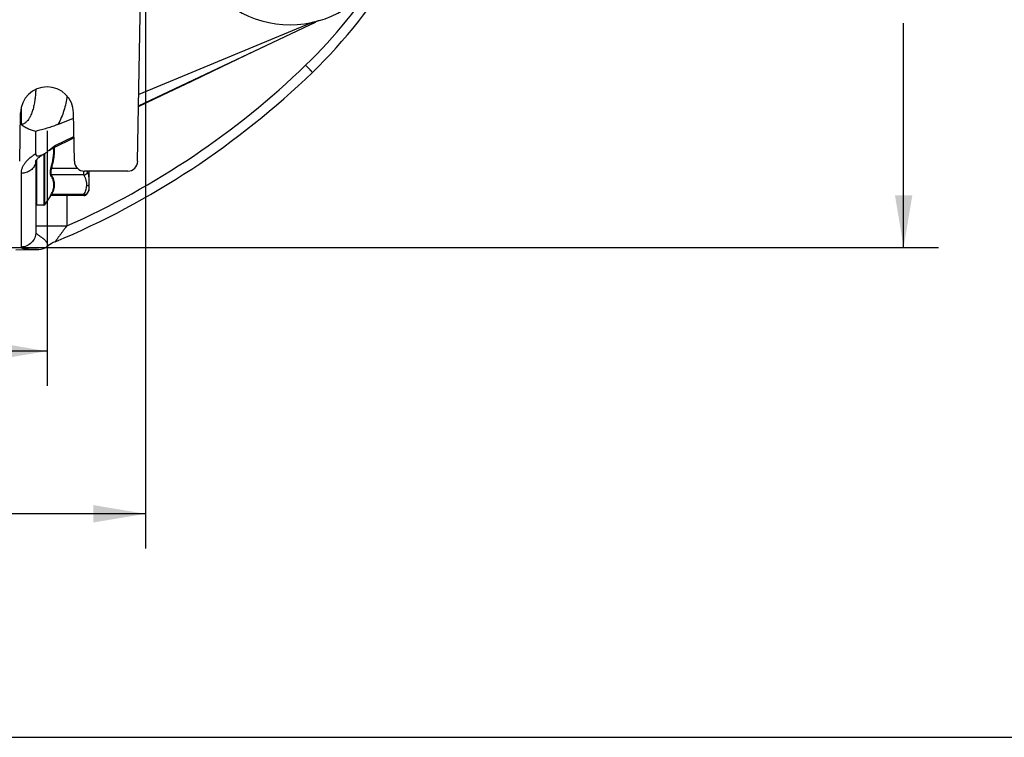
# Model space of a CAD drawing. Units: inches. Extents: x 0.5 to 21.5, y 0.5 to 16.5.
# Drawn here: x 8.9 to 12.4, y 0.5 to 3.1 of the extents above; entities that cross this region are included whole.
import ezdxf

# ---------------------------------------------------------------- set-up
doc = ezdxf.new("R2010")
doc.units = ezdxf.units.IN
doc.header["$LTSCALE"] = 1.21
doc.header["$MEASUREMENT"] = 0
doc.layers.get('0').update_dxf_attribs({"linetype": 'CONTINUOUS'})
doc.layers.add('OUTER-CHAMBERS', color=7, linetype='CONTINUOUS')
doc.styles.add('TEXTSTYLE_3', font='trium.ttf')
doc.dimstyles.new('DIMSTYLE_1', dxfattribs={"dimtxt": 0.15625, "dimasz": 0.1875, "dimexe": 0.125, "dimexo": 0.0625, "dimgap": 0.078125, "dimtad": 0, "dimtih": 1, "dimtoh": 1, "dimdec": 1, "dimlfac": 1.666667, "dimzin": 0, "dimdsep": 46, "dimtxsty": 'TEXTSTYLE_3', "dimblk": '_FILLED', "dimblk1": '_FILLED', "dimblk2": '_FILLED', "dimcen": 0.09, "dimadec": 1, "dimazin": 0, "dimtp": 0.001, "dimtm": 0.001, "dimtfac": 1, "dimtdec": 1, "dimtofl": 0, "dimtmove": 0, "dimatfit": 3, "dimldrblk": '_FILLED', "dimfxl": 1, "dimtolj": 1, "dimtzin": 0, "dimarcsym": 0})

# ---------------------------------------------------------------- blocks, each defined once
blk = doc.blocks.new('_FILLED')
at = {"color": 0, "linetype": 'BYBLOCK'}
blk.add_solid([(0, 0), (-1, 0.167), (-1, -0.167)], dxfattribs=at)
blk = doc.blocks.new('*D7')
at = {"color": 2, "linetype": 'CONTINUOUS'}
for p, q in [((4.9709, 4.1233), (4.9709, 1.1787)), ((9.3539, 4.1233), (9.3539, 1.1787)), ((4.9709, 1.3037), (6.9324, 1.3037)), ((9.3539, 1.3037), (7.3925, 1.3037))]:
    blk.add_line(p, q, dxfattribs=at)
at = {"color": 2, "linetype": 'CONTINUOUS', "xscale": 0.1875, "yscale": 0.1875, "zscale": 0.1875, "rotation": 180}
blk.add_blockref('_FILLED', (4.9709, 1.3037), dxfattribs=at)
at = {"color": 2, "linetype": 'CONTINUOUS', "xscale": 0.1875, "yscale": 0.1875, "zscale": 0.1875}
blk.add_blockref('_FILLED', (9.3539, 1.3037), dxfattribs=at)
at = {"color": 2, "linetype": 'CONTINUOUS', "insert": (7.1624, 1.3819), "char_height": 0.15625, "width": 0.303819, "attachment_point": 2, "line_spacing_factor": 0.9, "style": 'TEXTSTYLE_3'}
blk.add_mtext('7.3', dxfattribs=at)
blk = doc.blocks.new('*D8')
at = {"color": 2, "linetype": 'CONTINUOUS'}
for p, q in [((5.3249, 2.6809), (5.3249, 1.7635)), ((8.9999, 2.6809), (8.9999, 1.7635)), ((5.3249, 1.8885), (6.9324, 1.8885)), ((8.9999, 1.8885), (7.3925, 1.8885))]:
    blk.add_line(p, q, dxfattribs=at)
at = {"color": 2, "linetype": 'CONTINUOUS', "xscale": 0.1875, "yscale": 0.1875, "zscale": 0.1875, "rotation": 180}
blk.add_blockref('_FILLED', (5.3249, 1.8885), dxfattribs=at)
at = {"color": 2, "linetype": 'CONTINUOUS', "xscale": 0.1875, "yscale": 0.1875, "zscale": 0.1875}
blk.add_blockref('_FILLED', (8.9999, 1.8885), dxfattribs=at)
at = {"color": 2, "linetype": 'CONTINUOUS', "insert": (7.1624, 1.9666), "char_height": 0.15625, "width": 0.303819, "attachment_point": 2, "line_spacing_factor": 0.9, "style": 'TEXTSTYLE_3'}
blk.add_mtext('6.1', dxfattribs=at)
blk = doc.blocks.new('*D14')
at = {"color": 2, "linetype": 'CONTINUOUS'}
for p, q in [((11.1319, 4.1858), (12.2049, 4.1858)), ((12.0799, 4.1858), (12.0799, 3.38)), ((12.0799, 2.2617), (12.0799, 3.0675)), ((7.4448, 2.2617), (12.2049, 2.2617))]:
    blk.add_line(p, q, dxfattribs=at)
at = {"color": 2, "linetype": 'CONTINUOUS', "xscale": 0.1875, "yscale": 0.1875, "zscale": 0.1875}
for p, rotation in [((12.0799, 4.1858), 90), ((12.0799, 2.2617), 270)]:
    blk.add_blockref('_FILLED', p, dxfattribs=dict(at, rotation=rotation))
at = {"color": 2, "linetype": 'CONTINUOUS', "insert": (12.0799, 3.3019), "char_height": 0.15625, "width": 0.303819, "attachment_point": 2, "line_spacing_factor": 0.9, "style": 'TEXTSTYLE_3'}
blk.add_mtext('3.2', dxfattribs=at)

msp = doc.modelspace()

# ---------------------------------------------------------------- linework, layer by layer
at = {"color": 7, "linetype": 'CONTINUOUS'}
for p, q in [((9.3257, 2.5712), (9.3539, 4.1858)), ((8.9015, 2.5712), (8.9046, 2.7451)), ((9.0983, 2.5712), (9.0953, 2.7451)), ((8.9878, 2.5969), (8.9878, 2.413)), ((8.9903, 2.5984), (8.9903, 2.4144)), ((8.9624, 2.5773), (8.9624, 2.413)), ((9.0166, 2.5454), (9.0141, 2.5461)), ((9.1099, 2.5454), (9.0166, 2.5454)), ((9.1326, 2.5221), (9.0166, 2.5221)), ((9.2898, 2.5358), (9.1343, 2.5358)), ((9.1501, 2.5358), (9.1501, 2.5212)), ((9.1514, 2.4852), (9.1514, 2.5358)), ((8.9594, 2.4875), (8.9594, 2.4161)), ((9.0119, 2.4467), (8.9903, 2.4144)), ((9.0119, 2.4467), (9.0131, 2.4488)), ((9.0144, 2.448), (9.0166, 2.4516)), ((9.1318, 2.448), (9.0144, 2.448)), ((9.1326, 2.4516), (9.0166, 2.4516)), ((9.1318, 2.448), (9.1326, 2.4516)), ((9.1448, 2.4555), (9.1456, 2.4571)), ((9.1501, 2.4664), (9.1501, 2.4647)), ((9.1514, 2.4698), (9.1514, 2.4742)), ((8.9878, 2.413), (8.9624, 2.413)), ((0.5, 0.5), (21.5, 0.5))]:
    msp.add_line(p, q, dxfattribs=at)
for points in [[(9.0119, 2.4467), (9.0119, 2.4467), (9.0119, 2.4468), (9.012, 2.4469), (9.0121, 2.447), (9.0122, 2.4471), (9.0123, 2.4472), (9.0125, 2.4474), (9.0126, 2.4475), (9.0128, 2.4476), (9.013, 2.4477), (9.0132, 2.4478), (9.0134, 2.4479), (9.0136, 2.4479), (9.0138, 2.448), (9.014, 2.448), (9.0143, 2.448), (9.0144, 2.448)], [(9.1318, 2.448), (9.1319, 2.448), (9.1324, 2.448), (9.1328, 2.4481), (9.1333, 2.4481), (9.1337, 2.4481), (9.1341, 2.4482), (9.1346, 2.4483), (9.135, 2.4484), (9.1354, 2.4485), (9.1358, 2.4486), (9.1362, 2.4487), (9.1366, 2.4488), (9.137, 2.449), (9.1374, 2.4491), (9.1377, 2.4493), (9.1381, 2.4494), (9.1385, 2.4496), (9.1388, 2.4498), (9.1391, 2.45), (9.1395, 2.4501), (9.1398, 2.4503), (9.1401, 2.4505), (9.1404, 2.4508), (9.1407, 2.451), (9.141, 2.4512), (9.1413, 2.4514), (9.1416, 2.4516), (9.1418, 2.4519), (9.1421, 2.4521), (9.1423, 2.4523), (9.1426, 2.4526), (9.1428, 2.4528), (9.143, 2.4531), (9.1432, 2.4533), (9.1434, 2.4535), (9.1436, 2.4538), (9.1438, 2.454), (9.1439, 2.4542), (9.1441, 2.4545), (9.1443, 2.4547), (9.1444, 2.4549), (9.1445, 2.4551), (9.1446, 2.4553), (9.1447, 2.4554), (9.1501, 2.4647)]]:
    msp.add_lwpolyline(points, dxfattribs=at)
for centre, radius, start, end in [((9.8738, 3.434), 0.372, 207.2389, 332.7611), ((8.9999, 2.7434), 0.0954, 1, 179), ((8.8, 2.6164), 0.2246, 0.0004, 0.9827), ((8.7974, 2.6164), 0.2296, 0.0007, 1.2589), ((9.1343, 2.5718), 0.036, 181, 270), ((9.2898, 2.5718), 0.036, 270, 359), ((9.7992, 2.0061), 0.9022, 150.4793, 150.6135), ((9.1413, 2.4698), 0.0101, 329.9816, 360), ((9.0959, 2.4772), 0.0554, 354.483, 356.158), ((8.9624, 2.416), 0.003, 180, 270), ((8.9878, 2.416), 0.003, 270, 326.3099)]:
    msp.add_arc(centre, radius, start, end, dxfattribs=at)
for points, knots in [([(9.0141, 2.5461), (9.0157, 2.5518), (9.0186, 2.5633), (9.022, 2.5808), (9.0241, 2.5986), (9.0245, 2.6104), (9.0245, 2.6164)], [0, 0, 0, 0, 0.250019, 0.500026, 0.750018, 1, 1, 1, 1]), ([(9.0166, 2.5454), (9.0182, 2.5512), (9.0211, 2.5628), (9.0245, 2.5805), (9.0266, 2.5984), (9.027, 2.6104), (9.027, 2.6164)], [0, 0, 0, 0, 0.250018, 0.500025, 0.750017, 1, 1, 1, 1]), ([(9.0141, 2.5204), (9.0137, 2.5211), (9.013, 2.5226), (9.0124, 2.5251), (9.0119, 2.5281), (9.0118, 2.5313), (9.012, 2.5348), (9.0124, 2.5385), (9.0131, 2.5423), (9.0137, 2.5448), (9.0141, 2.5461)], [0, 0, 0, 0, 0.087837, 0.188011, 0.300751, 0.425312, 0.559952, 0.702373, 0.850021, 1, 1, 1, 1]), ([(9.0166, 2.5221), (9.0161, 2.522), (9.0151, 2.5216), (9.0143, 2.5208), (9.0141, 2.5204)], [0, 0, 0, 0, 0.503061, 1, 1, 1, 1]), ([(9.0141, 2.4506), (9.0157, 2.4534), (9.0186, 2.4591), (9.0214, 2.4664), (9.023, 2.4724), (9.0239, 2.4768), (9.0244, 2.4812), (9.0246, 2.4857), (9.0244, 2.4901), (9.0239, 2.4945), (9.023, 2.4989), (9.0214, 2.5048), (9.0186, 2.5121), (9.0157, 2.5176), (9.0141, 2.5204)], [0, 0, 0, 0, 0.131345, 0.258137, 0.320038, 0.381118, 0.44159, 0.501711, 0.561763, 0.622032, 0.682787, 0.744256, 0.869946, 1, 1, 1, 1]), ([(9.0166, 2.5221), (9.0162, 2.5227), (9.0155, 2.524), (9.0149, 2.5263), (9.0144, 2.529), (9.0143, 2.532), (9.0145, 2.5352), (9.0149, 2.5385), (9.0156, 2.542), (9.0162, 2.5442), (9.0166, 2.5454)], [0, 0, 0, 0, 0.08905, 0.189671, 0.302391, 0.426714, 0.561034, 0.703102, 0.850378, 1, 1, 1, 1]), ([(9.0166, 2.4516), (9.0182, 2.4544), (9.0211, 2.4601), (9.0239, 2.4675), (9.0255, 2.4734), (9.0264, 2.4779), (9.0269, 2.4823), (9.0271, 2.4868), (9.0269, 2.4913), (9.0264, 2.4958), (9.0255, 2.5002), (9.0239, 2.5062), (9.0211, 2.5136), (9.0182, 2.5192), (9.0166, 2.5221)], [0, 0, 0, 0, 0.130626, 0.256844, 0.31854, 0.379483, 0.439889, 0.500017, 0.560144, 0.620548, 0.681486, 0.743176, 0.869383, 1, 1, 1, 1]), ([(9.1326, 2.5221), (9.1325, 2.5225), (9.1324, 2.5233), (9.1321, 2.5253), (9.1318, 2.5281), (9.1318, 2.5318), (9.1318, 2.5345), (9.1319, 2.5359)], [0, 0, 0, 0, 0.090488, 0.192278, 0.427212, 0.698964, 1, 1, 1, 1]), ([(9.1326, 2.5221), (9.134, 2.5222), (9.136, 2.5228), (9.1385, 2.5239), (9.1403, 2.525), (9.1419, 2.5263), (9.1434, 2.5277), (9.1446, 2.5293), (9.1453, 2.5305), (9.1456, 2.531)], [0, 0, 0, 0, 0.250501, 0.377693, 0.504756, 0.631145, 0.75635, 0.879614, 1, 1, 1, 1]), ([(9.1427, 2.4837), (9.1428, 2.4853), (9.1428, 2.4886), (9.1425, 2.4934), (9.1417, 2.4983), (9.1402, 2.5048), (9.1373, 2.5128), (9.1343, 2.519), (9.1326, 2.5221)], [0, 0, 0, 0, 0.120828, 0.241888, 0.36379, 0.487073, 0.739148, 1, 1, 1, 1]), ([(9.1456, 2.531), (9.1455, 2.5313), (9.1452, 2.532), (9.1449, 2.5331), (9.1448, 2.5344), (9.1448, 2.5353), (9.1448, 2.5358)], [0, 0, 0, 0, 0.207522, 0.444046, 0.708964, 1, 1, 1, 1]), ([(9.1501, 2.5212), (9.1497, 2.522), (9.1484, 2.5253), (9.1469, 2.5286), (9.1456, 2.531)], [0, 0, 0, 0, 0.246843, 1, 1, 1, 1]), ([(9.1514, 2.4914), (9.1514, 2.4936), (9.1514, 2.497), (9.1514, 2.5017), (9.1513, 2.5066), (9.151, 2.5131), (9.1504, 2.5184), (9.1501, 2.5212)], [0, 0, 0, 0, 0.224926, 0.342986, 0.465047, 0.722462, 1, 1, 1, 1]), ([(9.1326, 2.4516), (9.134, 2.4542), (9.1366, 2.4594), (9.1397, 2.4674), (9.1419, 2.4755), (9.1425, 2.481), (9.1427, 2.4837)], [0, 0, 0, 0, 0.259975, 0.512528, 0.758511, 1, 1, 1, 1]), ([(9.1427, 2.4837), (9.1442, 2.4837), (9.1473, 2.4841), (9.1501, 2.4853), (9.1514, 2.486)], [0, 0, 0, 0, 0.506416, 1, 1, 1, 1]), ([(9.1512, 2.4735), (9.1513, 2.4744), (9.1513, 2.4764), (9.1514, 2.4795), (9.1514, 2.4828), (9.1514, 2.485), (9.1514, 2.4861)], [0, 0, 0, 0, 0.230064, 0.473932, 0.731332, 1, 1, 1, 1]), ([(9.0166, 2.4516), (9.0163, 2.4516), (9.0158, 2.4516), (9.0151, 2.4515), (9.0145, 2.4511), (9.0142, 2.4508), (9.0141, 2.4506)], [0, 0, 0, 0, 0.26614, 0.521124, 0.764697, 1, 1, 1, 1]), ([(9.1326, 2.4516), (9.1333, 2.4515), (9.1346, 2.4514), (9.1366, 2.4515), (9.1385, 2.4519), (9.1403, 2.4525), (9.1419, 2.4533), (9.1434, 2.4544), (9.1446, 2.4556), (9.1453, 2.4566), (9.1456, 2.4571)], [0, 0, 0, 0, 0.134334, 0.266486, 0.39561, 0.521409, 0.644233, 0.764641, 0.883115, 1, 1, 1, 1]), ([(9.1456, 2.4571), (9.146, 2.4579), (9.1476, 2.4609), (9.1491, 2.464), (9.1501, 2.4664)], [0, 0, 0, 0, 0.252915, 1, 1, 1, 1]), ([(9.1501, 2.4664), (9.1503, 2.4672), (9.1507, 2.469), (9.151, 2.4709), (9.1511, 2.4718)], [0, 0, 0, 0, 0.476913, 1, 1, 1, 1])]:
    msp.add_open_spline(points, degree=3, knots=knots, dxfattribs=at)
at = {"layer": 'OUTER-CHAMBERS', "color": 7, "linetype": 'CONTINUOUS'}
for p, q in [((9.3292, 2.7707), (9.9651, 3.0717)), ((9.9444, 3.0668), (9.3299, 2.8108)), ((9.8564, 3.0201), (9.9655, 3.0719)), ((9.9651, 3.0717), (9.9444, 3.0668)), ((9.9651, 3.0717), (9.9655, 3.0719)), ((8.9064, 2.7612), (8.9064, 2.7037)), ((9.0392, 2.7037), (9.0956, 2.7265)), ((8.9594, 2.5979), (8.9594, 2.6788)), ((9.0236, 2.6198), (9.0968, 2.6554)), ((9.0311, 2.6289), (9.0968, 2.6602)), ((9.0236, 2.6198), (9.0311, 2.6289)), ((9.0022, 2.6065), (9.0019, 2.606)), ((9.0075, 2.6103), (9.0122, 2.6134)), ((8.9594, 2.5724), (8.9594, 2.4875)), ((8.9064, 2.5276), (8.9064, 2.2628)), ((9.0714, 2.448), (9.0714, 2.3391)), ((8.9594, 2.416), (8.9594, 2.3165)), ((8.9594, 2.3391), (9.0714, 2.3391)), ((8.8874, 2.2525), (8.9692, 2.254)), ((8.9699, 2.2545), (8.9692, 2.254))]:
    msp.add_line(p, q, dxfattribs=at)
for points in [[(9.3292, 2.7677), (9.4141, 2.8086), (9.5207, 2.8597), (9.6299, 2.912), (9.7418, 2.9655), (9.8564, 3.0201)], [(9.0122, 2.6134), (9.0171, 2.6164), (9.0221, 2.6191), (9.0236, 2.6198)], [(8.964, 2.5791), (8.9653, 2.5805), (8.9668, 2.582), (8.9684, 2.5835), (8.9702, 2.585), (8.9722, 2.5866)], [(8.9722, 2.5866), (8.9742, 2.5881), (8.9765, 2.5897), (8.9788, 2.5913), (8.9812, 2.5929), (8.9838, 2.5945), (8.9864, 2.5961), (8.9893, 2.5977)], [(8.9593, 2.5724), (8.9593, 2.5725), (8.9595, 2.5729), (8.9598, 2.5735), (8.9603, 2.5743), (8.9609, 2.5753), (8.9618, 2.5765), (8.9628, 2.5777), (8.964, 2.5791)]]:
    msp.add_lwpolyline(points, dxfattribs=at)
for centre, radius, start, end in [((8.7038, 4.1858), 1.8, 313.9901, 345.3445), ((8.7045, 4.1858), 1.764, 313.9901, 328.3023), ((9.9951, 2.9449), 0.132, 104.0175, 112.6013), ((10.0126, 2.9729), 0.1097, 108.1383, 115.7115), ((7.8711, 5.0491), 2.964, 293.8909, 313.9902), ((7.8704, 5.0491), 3, 292.7265, 313.9901), ((9.2514, 2.3107), 0.3869, 125.6429, 127.4724), ((9.3222, 2.213), 0.5076, 124.9848, 125.7075), ((9.1648, 2.4202), 0.2473, 129.7538, 131.1202), ((9.1859, 2.395), 0.2802, 128.5531, 129.7685), ((9.209, 2.3661), 0.3172, 127.48, 128.5659), ((8.9197, 2.574), 0.0397, 351.2948, 357.9324), ((8.9683, 2.308), 0.054, 271.0012, 308.7412), ((8.969, 2.3084), 0.0539, 270.957, 308.4712), ((9.0734, 2.1769), 0.114, 112.7272, 128.7402)]:
    msp.add_arc(centre, radius, start, end, dxfattribs=at)
for points, knots in [([(9.9296, 2.9167), (9.9312, 2.915), (9.9344, 2.9117), (9.9383, 2.9077), (9.9412, 2.9046), (9.9433, 2.9024), (9.9452, 2.9004), (9.947, 2.8985), (9.9485, 2.8968), (9.95, 2.8953), (9.9512, 2.894), (9.9521, 2.893), (9.9526, 2.8924), (9.953, 2.892), (9.9533, 2.8916), (9.9536, 2.8913), (9.9538, 2.8911), (9.9539, 2.891), (9.9539, 2.8909), (9.954, 2.8908), (9.954, 2.8908), (9.954, 2.8908), (9.954, 2.8908)], [0, 0, 0, 0, 0.195257, 0.383446, 0.472228, 0.556332, 0.635025, 0.707574, 0.773277, 0.831571, 0.881925, 0.923807, 0.941413, 0.956747, 0.969787, 0.980512, 0.988902, 0.994937, 0.997068, 0.998609, 0.999568, 1, 1, 1, 1]), ([(8.9592, 2.8295), (8.959, 2.8236), (8.9584, 2.8117), (8.9566, 2.794), (8.9538, 2.7764), (8.9504, 2.7619), (8.9469, 2.7505), (8.9438, 2.742), (8.9408, 2.7351), (8.938, 2.7298), (8.935, 2.7245), (8.9315, 2.7194), (8.9275, 2.7147), (8.9241, 2.7114), (8.9203, 2.7085), (8.916, 2.706), (8.9114, 2.7043), (8.908, 2.7038), (8.9064, 2.7037)], [0, 0, 0, 0, 0.122261, 0.244513, 0.366875, 0.489529, 0.551073, 0.612837, 0.674912, 0.70612, 0.737479, 0.80073, 0.832788, 0.865185, 0.898075, 0.931493, 0.965573, 1, 1, 1, 1]), ([(9.0714, 2.8065), (9.0704, 2.7975), (9.0676, 2.7797), (9.0609, 2.7534), (9.0516, 2.7279), (9.0436, 2.7116), (9.0392, 2.7037)], [0, 0, 0, 0, 0.250039, 0.500011, 0.750034, 1, 1, 1, 1]), ([(8.9594, 2.6788), (8.9543, 2.6801), (8.9443, 2.6829), (8.9302, 2.6884), (8.9174, 2.6952), (8.9098, 2.7007), (8.9064, 2.7037)], [0, 0, 0, 0, 0.26773, 0.525211, 0.769928, 1, 1, 1, 1]), ([(9.0392, 2.7037), (9.0327, 2.7011), (9.0228, 2.6974), (9.0095, 2.693), (8.9996, 2.6899), (8.9895, 2.687), (8.9762, 2.6833), (8.9661, 2.6807), (8.9594, 2.6788)], [0, 0, 0, 0, 0.251604, 0.377104, 0.502208, 0.626945, 0.75136, 1, 1, 1, 1]), ([(8.9594, 2.5979), (8.9554, 2.5955), (8.9477, 2.5905), (8.9371, 2.5824), (8.9279, 2.5738), (8.9202, 2.5649), (8.9141, 2.5557), (8.9097, 2.5464), (8.907, 2.537), (8.9064, 2.5307), (8.9064, 2.5276)], [0, 0, 0, 0, 0.153514, 0.299091, 0.435844, 0.563613, 0.682752, 0.794138, 0.899215, 1, 1, 1, 1]), ([(8.9594, 2.5979), (8.9594, 2.597), (8.9596, 2.5955), (8.9603, 2.5937), (8.9611, 2.5925), (8.9623, 2.5915), (8.9639, 2.5908), (8.9658, 2.5905), (8.9679, 2.5905), (8.9702, 2.5908), (8.9735, 2.5915), (8.9776, 2.5928), (8.9825, 2.5948), (8.9857, 2.5963), (8.9873, 2.5971)], [0, 0, 0, 0, 0.086863, 0.128823, 0.17105, 0.215561, 0.265465, 0.322246, 0.386056, 0.456126, 0.530474, 0.684472, 0.84174, 1, 1, 1, 1]), ([(8.9873, 2.5971), (8.9887, 2.5978), (8.992, 2.5995), (8.997, 2.6025), (9.0006, 2.6051), (9.0022, 2.6065)], [0, 0, 0, 0, 0.256098, 0.636004, 1, 1, 1, 1]), ([(8.959, 2.568), (8.9586, 2.5652), (8.9571, 2.5598), (8.9534, 2.5521), (8.9481, 2.5452), (8.9392, 2.537), (8.9281, 2.5313), (8.9159, 2.5283), (8.9096, 2.5277), (8.9064, 2.5276)], [0, 0, 0, 0, 0.115755, 0.233573, 0.354131, 0.477922, 0.73438, 0.866866, 1, 1, 1, 1]), ([(9.0714, 2.3391), (9.0692, 2.3363), (9.0649, 2.3306), (9.0584, 2.3221), (9.0531, 2.315), (9.0489, 2.3094), (9.0458, 2.3053), (9.0429, 2.3013), (9.04, 2.2973), (9.0373, 2.2936), (9.0348, 2.2901), (9.0329, 2.2875), (9.0317, 2.2857), (9.0311, 2.2849), (9.0307, 2.2843), (9.0304, 2.2838), (9.0301, 2.2833), (9.0298, 2.283), (9.0297, 2.2827), (9.0295, 2.2825), (9.0295, 2.2824), (9.0294, 2.2823), (9.0294, 2.2822), (9.0294, 2.2821), (9.0294, 2.2821), (9.0294, 2.2821), (9.0294, 2.2821), (9.0294, 2.2821)], [0, 0, 0, 0, 0.15187, 0.303113, 0.452581, 0.526189, 0.598643, 0.669502, 0.738208, 0.80373, 0.86478, 0.918915, 0.942412, 0.953024, 0.962757, 0.971521, 0.979225, 0.985781, 0.991121, 0.99332, 0.995196, 0.996745, 0.997963, 0.998846, 0.999401, 0.999679, 1, 1, 1, 1]), ([(8.9594, 2.3165), (8.9594, 2.3096), (8.9567, 2.2956), (8.9449, 2.2779), (8.9273, 2.2659), (8.9133, 2.2629), (8.9064, 2.2628)], [0, 0, 0, 0, 0.249412, 0.499166, 0.749407, 1, 1, 1, 1]), ([(8.9594, 2.3165), (8.9594, 2.3158), (8.9598, 2.3143), (8.9611, 2.3121), (8.9632, 2.3099), (8.9659, 2.3076), (8.9693, 2.3052), (8.9749, 2.3015), (8.9809, 2.2974), (8.987, 2.2927), (8.9916, 2.2885), (8.9949, 2.2846), (8.9972, 2.2813), (8.9987, 2.2789), (8.9998, 2.2764), (9.0008, 2.2741), (9.0013, 2.2723), (9.0017, 2.2709), (9.0019, 2.27), (9.0021, 2.2691), (9.0022, 2.2684), (9.0023, 2.2677), (9.0024, 2.2672), (9.0024, 2.2668), (9.0025, 2.2666), (9.0025, 2.2664), (9.0025, 2.2663), (9.0025, 2.2662), (9.0025, 2.2662), (9.0025, 2.2662), (9.0025, 2.2662)], [0, 0, 0, 0, 0.031062, 0.066912, 0.110271, 0.162324, 0.223288, 0.29273, 0.45315, 0.54116, 0.631482, 0.721081, 0.76451, 0.80632, 0.845893, 0.882586, 0.915694, 0.930657, 0.944423, 0.956888, 0.96795, 0.977505, 0.985455, 0.99173, 0.99422, 0.996268, 0.997871, 0.999028, 0.999737, 1, 1, 1, 1]), ([(8.9064, 2.2628), (8.9064, 2.2626), (8.9064, 2.2622), (8.9067, 2.2617), (8.907, 2.2612), (8.9078, 2.2606), (8.9091, 2.2598), (8.9112, 2.259), (8.9138, 2.2583), (8.917, 2.2576), (8.9207, 2.257), (8.9249, 2.2565), (8.9296, 2.2561), (8.9347, 2.2557), (8.9393, 2.2554), (8.9432, 2.2553), (8.9462, 2.2551), (8.9493, 2.255), (8.9525, 2.2549), (8.9557, 2.2548), (8.9584, 2.2548), (8.9606, 2.2547), (8.9622, 2.2547), (8.9638, 2.2547), (8.9651, 2.2546), (8.9661, 2.2546), (8.9669, 2.2546), (8.9676, 2.2546), (8.9682, 2.2546), (8.9688, 2.2545), (8.9693, 2.2545), (8.9696, 2.2545), (8.9697, 2.2545), (8.9698, 2.2545), (8.9698, 2.2545), (8.9699, 2.2545), (8.9699, 2.2545)], [0, 0, 0, 0, 0.00809, 0.016545, 0.025905, 0.036576, 0.062778, 0.096362, 0.137746, 0.187042, 0.24418, 0.308976, 0.381154, 0.460339, 0.546035, 0.591122, 0.637561, 0.685215, 0.733905, 0.783387, 0.833306, 0.858261, 0.883069, 0.907572, 0.931508, 0.94314, 0.954449, 0.965318, 0.975553, 0.984866, 0.992749, 0.99587, 0.99823, 0.999063, 0.999634, 1, 1, 1, 1])]:
    msp.add_open_spline(points, degree=3, knots=knots, dxfattribs=at)

# ---------------------------------------------------------------- dimensions: what is measured, and where the dimension line sits
at = {"color": 2, "linetype": 'CONTINUOUS'}
dim = msp.add_linear_dim(base=(9.3539, 1.3037), p1=(4.9709, 4.1858), p2=(9.3539, 4.1858), dimstyle='DIMSTYLE_1', dxfattribs=at)
dim.commit()
dim.dimension.update_dxf_attribs({"geometry": '*D7', "text_midpoint": (7.1648, 1.3011), "dimtype": 160})
for base, p1, p2, angle, picture, middle in [((12.0799, 2.2617), (11.0694, 4.1858), (7.3823, 2.2617), 270, '*D14', (12.0805, 3.2211)), ((5.3249, 1.8885), (8.9999, 2.7434), (5.3249, 2.7434), 180, '*D8', (7.1477, 1.8859))]:
    dim = msp.add_linear_dim(base=base, p1=p1, p2=p2, angle=angle, dimstyle='DIMSTYLE_1', dxfattribs=at)
    dim.commit()
    dim.dimension.update_dxf_attribs({"geometry": picture, "text_midpoint": middle, "dimtype": 160})

doc.saveas('drawing.dxf')
